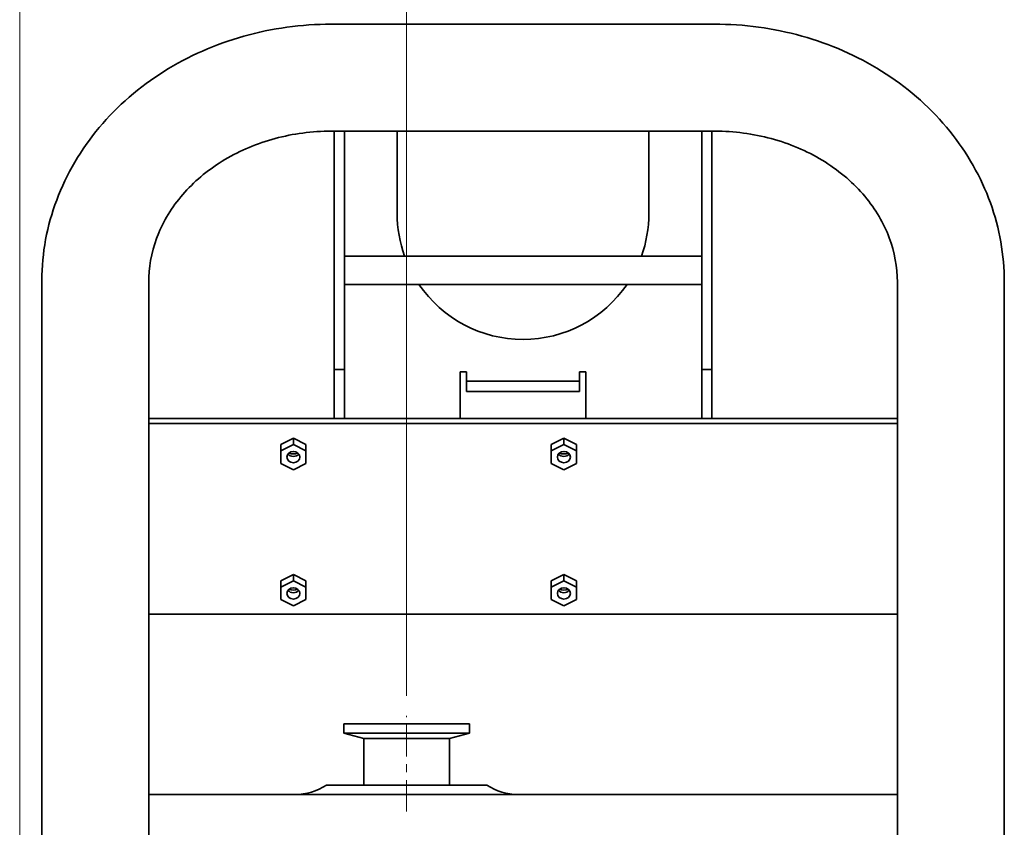
# Model space of a CAD drawing. Units: millimetres. Extents: x 638 to 3252, y 929 to 2425.
# Drawn here: x 640 to 953, y 1668 to 1925 of the extents above; entities that cross this region are included whole.
import ezdxf

# ---------------------------------------------------------------- set-up
doc = ezdxf.new("R2010")
doc.units = ezdxf.units.MM
doc.header["$LTSCALE"] = 5
doc.linetypes.add('CENTER', pattern=[7, 4, -1, 1, -1])
doc.linetypes.add('CENTER2', pattern=[28.575, 19.05, -3.175, 3.175, -3.175])
for name, color, linetype, lineweight in [('CENTER1', 7, 'CENTER2', 18), ('DIMENSION', 7, 'Continuous', 18), ('PROFILE2', 4, 'Continuous', 35)]:
    doc.layers.add(name, color=color, linetype=linetype, lineweight=lineweight)
doc.styles.add('ULVAC', font='extslim2.shx', dxfattribs={"bigfont": 'extfont2.shx'})
doc.dimstyles.new('ULVAC$0', dxfattribs={"dimtxt": 4, "dimasz": 2.9, "dimexe": 1.2, "dimexo": 1.27, "dimgap": 1, "dimtad": 1, "dimzin": 9, "dimdsep": 46, "dimtxsty": 'ULVAC', "dimblk": 'OPEN30', "dimcen": 0, "dimazin": 0, "dimtfac": 0.75, "dimtmove": 0, "dimatfit": 3, "dimldrblk": 'OPEN30', "dimfxl": 1, "dimtolj": 1, "dimlwd": -1, "dimlwe": -1, "dimarcsym": 0})

# ---------------------------------------------------------------- blocks, each defined once
blk = doc.blocks.new('_Open30')
at = {"color": 0, "linetype": 'ByBlock', "lineweight": -2}
for p, q in [((-1, 0.268), (0, 0)), ((0, 0), (-1, -0.268)), ((0, 0), (-1, 0))]:
    blk.add_line(p, q, dxfattribs=at)
blk = doc.blocks.new('*D19')
at = {"layer": 'Defpoints', "color": 0}
for p in [(639.5, 1963.63), (762.5, 1703.77), (639.5, 1647.28)]:
    blk.add_point(p, dxfattribs=at)
at = {"layer": 'DIMENSION', "color": 0}
for p, q in [((639.5, 1653.63), (639.5, 1969.63)), ((762.5, 1710.12), (762.5, 1969.63)), ((748, 1963.63), (654, 1963.63))]:
    blk.add_line(p, q, dxfattribs=at)
at = {"layer": 'DIMENSION', "color": 0, "xscale": 14.5, "yscale": 14.5, "zscale": 14.5, "rotation": 180}
blk.add_blockref('_Open30', (639.5, 1963.63), dxfattribs=at)
at = {"layer": 'DIMENSION', "color": 0, "xscale": 14.5, "yscale": 14.5, "zscale": 14.5}
blk.add_blockref('_Open30', (762.5, 1963.63), dxfattribs=at)
at = {"layer": 'DIMENSION', "color": 0, "insert": (701, 1978.63), "char_height": 20, "attachment_point": 5, "style": 'ULVAC'}
blk.add_mtext('\\A1;123', dxfattribs=at)

msp = doc.modelspace()

# ---------------------------------------------------------------- linework, layer by layer
at = {"layer": 'CENTER1', "linetype": 'CENTER', "ltscale": 0.5}
msp.add_line((762.503, 1673.376), (762.503, 1703.767), dxfattribs=at)
at = {"layer": 'PROFILE2', "ltscale": 0.5}
for p, q in [((860.503, 1923.567), (738.503, 1923.567)), ((860.503, 1889.567), (738.503, 1889.567)), ((739.503, 1813.836), (739.503, 1889.567)), ((742.703, 1889.567), (742.703, 1813.836)), ((759.503, 1863.386), (759.503, 1889.567)), ((839.503, 1889.567), (839.503, 1863.386)), ((856.303, 1889.567), (856.303, 1813.836)), ((859.503, 1813.836), (859.503, 1889.567)), ((856.303, 1849.886), (742.703, 1849.886)), ((646.503, 1841.615), (646.503, 1723.971)), ((680.503, 1841.615), (680.503, 1797.448)), ((856.303, 1840.886), (742.703, 1840.886)), ((918.503, 1797.448), (918.503, 1841.615)), ((952.503, 1723.971), (952.503, 1841.615)), ((739.503, 1813.836), (742.703, 1813.836)), ((739.503, 1798.248), (739.503, 1813.836)), ((742.703, 1813.836), (742.703, 1798.248)), ((779.503, 1798.248), (779.503, 1813.086)), ((779.503, 1813.086), (781.503, 1813.086)), ((781.503, 1810.086), (781.503, 1813.086)), ((817.503, 1813.086), (819.503, 1813.086)), ((817.503, 1810.086), (817.503, 1813.086)), ((819.503, 1813.086), (819.503, 1798.248)), ((856.303, 1813.836), (856.303, 1798.248)), ((859.503, 1813.836), (856.303, 1813.836)), ((859.503, 1798.248), (859.503, 1813.836)), ((781.503, 1810.086), (784.503, 1810.086)), ((781.503, 1810.086), (781.503, 1806.886)), ((784.503, 1810.086), (814.503, 1810.086)), ((814.503, 1810.086), (817.503, 1810.086)), ((817.503, 1806.886), (817.503, 1810.086)), ((784.503, 1806.886), (781.503, 1806.886)), ((784.503, 1806.886), (814.503, 1806.886)), ((817.503, 1806.886), (814.503, 1806.886)), ((918.503, 1798.248), (680.503, 1798.248)), ((680.503, 1796.648), (680.503, 1797.448)), ((680.503, 1796.648), (680.503, 1736.026)), ((918.503, 1796.648), (680.503, 1796.648)), ((739.503, 1798.248), (742.703, 1798.248)), ((859.503, 1798.248), (856.303, 1798.248)), ((918.503, 1796.648), (918.503, 1797.448)), ((918.503, 1736.026), (918.503, 1796.648)), ((722.503, 1789.987), (726.503, 1791.987)), ((726.503, 1791.987), (730.503, 1789.987)), ((726.503, 1791.987), (726.503, 1789.987)), ((808.503, 1789.987), (812.503, 1791.987)), ((812.503, 1791.987), (816.503, 1789.987)), ((812.503, 1791.987), (812.503, 1789.987)), ((722.503, 1789.987), (722.503, 1787.987)), ((722.503, 1787.987), (726.503, 1789.987)), ((722.503, 1783.987), (722.503, 1787.987)), ((726.503, 1789.987), (730.503, 1787.987)), ((730.503, 1789.987), (730.503, 1787.987)), ((730.503, 1787.987), (730.503, 1783.987)), ((808.503, 1789.987), (808.503, 1787.987)), ((808.503, 1787.987), (812.503, 1789.987)), ((808.503, 1783.987), (808.503, 1787.987)), ((812.503, 1789.987), (816.503, 1787.987)), ((816.503, 1789.987), (816.503, 1787.987)), ((816.503, 1787.987), (816.503, 1783.987)), ((726.503, 1781.987), (722.503, 1783.987)), ((730.503, 1783.987), (726.503, 1781.987)), ((812.503, 1781.987), (808.503, 1783.987)), ((816.503, 1783.987), (812.503, 1781.987)), ((722.503, 1746.686), (726.503, 1748.686)), ((722.503, 1746.686), (722.503, 1744.686)), ((722.503, 1744.686), (726.503, 1746.686)), ((726.503, 1748.686), (730.503, 1746.686)), ((726.503, 1748.686), (726.503, 1746.686)), ((726.503, 1746.686), (730.503, 1744.686)), ((730.503, 1746.686), (730.503, 1744.686)), ((808.503, 1746.686), (812.503, 1748.686)), ((808.503, 1746.686), (808.503, 1744.686)), ((808.503, 1744.686), (812.503, 1746.686)), ((812.503, 1748.686), (816.503, 1746.686)), ((812.503, 1748.686), (812.503, 1746.686)), ((812.503, 1746.686), (816.503, 1744.686)), ((816.503, 1746.686), (816.503, 1744.686)), ((722.503, 1740.686), (722.503, 1744.686)), ((730.503, 1744.686), (730.503, 1740.686)), ((808.503, 1740.686), (808.503, 1744.686)), ((816.503, 1744.686), (816.503, 1740.686)), ((726.503, 1738.686), (722.503, 1740.686)), ((730.503, 1740.686), (726.503, 1738.686)), ((812.503, 1738.686), (808.503, 1740.686)), ((816.503, 1740.686), (812.503, 1738.686)), ((680.503, 1736.026), (680.503, 1723.971)), ((680.503, 1736.026), (918.503, 1736.026)), ((918.503, 1723.971), (918.503, 1736.026)), ((646.503, 1723.971), (646.503, 1686.471)), ((680.503, 1686.471), (680.503, 1723.971)), ((918.503, 1723.971), (918.503, 1686.471)), ((952.503, 1686.471), (952.503, 1723.971)), ((782.503, 1701.267), (742.503, 1701.267)), ((742.503, 1698.267), (742.503, 1701.267)), ((782.503, 1698.267), (782.503, 1701.267)), ((782.503, 1698.267), (742.503, 1698.267)), ((748.903, 1696.552), (742.503, 1698.267)), ((776.103, 1696.552), (748.903, 1696.552)), ((748.903, 1681.767), (748.903, 1696.552)), ((776.103, 1696.552), (782.503, 1698.267)), ((776.103, 1681.767), (776.103, 1696.552)), ((646.503, 1686.471), (646.503, 1388.567)), ((680.503, 1686.471), (680.503, 1252.322)), ((918.503, 1252.322), (918.503, 1686.471)), ((952.503, 1388.567), (952.503, 1686.471)), ((788.003, 1681.767), (737.003, 1681.767)), ((918.503, 1678.767), (680.503, 1678.767))]:
    msp.add_line(p, q, dxfattribs=at)
for centre, radius, start, end in [((799.503, 1863.386), 40, 180, 199.72463), ((799.503, 1863.386), 40, 340.27537, 0), ((799.503, 1863.386), 40, 214.22887, 325.77113), ((727.003, 1696.934), 18.167, 270, 303.39849), ((798.003, 1696.934), 18.167, 236.60151, 270)]:
    msp.add_arc(centre, radius, start, end, dxfattribs=at)
for centre in [(726.503, 1785.987), (812.503, 1785.987), (726.503, 1742.686), (812.503, 1742.686)]:
    msp.add_ellipse(centre, major_axis=(2.067, 0), ratio=0.8660254, dxfattribs=at)
for centre, major_axis, start_param, end_param in [((726.503, 1789.587), (3, 0), 4.2224553, 5.2023227), ((812.503, 1789.587), (3, 0), 4.2224553, 5.2023227), ((726.503, 1787.987), (2.067, 0), 3.734333, 5.690445), ((812.503, 1787.987), (2.067, 0), 3.734333, 5.690445), ((726.503, 1744.686), (2.067, 0), 3.734333, 5.690445), ((726.503, 1746.286), (3, 0), 4.2224553, 5.2023227), ((812.503, 1744.686), (2.067, 0), 3.734333, 5.690445), ((812.503, 1746.286), (3, 0), 4.2224553, 5.2023227)]:
    msp.add_ellipse(centre, major_axis=major_axis, ratio=0.8660254, start_param=start_param, end_param=end_param, dxfattribs=at)
for points, knots in [([(738.503, 1923.567), (729.107, 1923.567), (719.711, 1922.282), (701.732, 1917.223), (693.148, 1913.447), (677.583, 1903.654), (670.604, 1897.634), (659.001, 1883.804), (654.384, 1875.992), (648.193, 1859.493), (646.569, 1850.832), (646.503, 1841.975), (646.503, 1841.795), (646.503, 1841.615)], [4.712389, 4.712389, 4.712389, 4.712389, 5.0265482, 5.0265482, 5.3407075, 5.3407075, 5.6548668, 5.6548668, 5.969026, 5.969026, 6.2768012, 6.2768012, 6.2831853, 6.2831853, 6.2831853, 6.2831853]), ([(952.503, 1841.615), (952.503, 1850.162), (950.989, 1858.704), (945.113, 1874.971), (940.719, 1882.678), (929.504, 1896.556), (922.638, 1902.691), (907.256, 1912.734), (898.742, 1916.644), (880.856, 1921.982), (871.484, 1923.411), (861.561, 1923.563), (861.032, 1923.567), (860.503, 1923.567)], [3.1415927, 3.1415927, 3.1415927, 3.1415927, 3.4447366, 3.4447366, 3.7522171, 3.7522171, 4.0663764, 4.0663764, 4.3805357, 4.3805357, 4.6946949, 4.6946949, 4.712389, 4.712389, 4.712389, 4.712389]), ([(738.503, 1889.567), (732.473, 1889.567), (726.445, 1888.774), (714.995, 1885.706), (709.579, 1883.425), (699.836, 1877.634), (695.532, 1874.108), (688.399, 1866.194), (685.607, 1861.792), (681.773, 1852.656), (680.723, 1847.922), (680.513, 1842.657), (680.503, 1842.136), (680.503, 1841.615)], [4.712389, 4.712389, 4.712389, 4.712389, 5.0124869, 5.0124869, 5.3138661, 5.3138661, 5.6203922, 5.6203922, 5.9345515, 5.9345515, 6.2487108, 6.2487108, 6.2831853, 6.2831853, 6.2831853, 6.2831853]), ([(918.503, 1841.615), (918.503, 1846.361), (917.642, 1851.111), (914.188, 1860.318), (911.587, 1864.776), (904.723, 1872.957), (900.459, 1876.674), (890.715, 1882.805), (885.268, 1885.241), (873.769, 1888.553), (867.733, 1889.455), (861.284, 1889.564), (860.893, 1889.567), (860.503, 1889.567)], [3.1415927, 3.1415927, 3.1415927, 3.1415927, 3.4557519, 3.4557519, 3.7699112, 3.7699112, 4.0840704, 4.0840704, 4.3913508, 4.3913508, 4.6929326, 4.6929326, 4.712389, 4.712389, 4.712389, 4.712389])]:
    msp.add_open_spline(points, degree=3, knots=knots, dxfattribs=at)

# ---------------------------------------------------------------- dimensions: what is measured, and where the dimension line sits
at = {"layer": 'DIMENSION'}
dim = msp.add_linear_dim(base=(639.503, 1963.627), p1=(762.503, 1703.767), p2=(639.503, 1647.284), dimstyle='ULVAC$0', override={"dimscale": 5, "dimdec": 0}, dxfattribs=at)
dim.commit()
dim.dimension.update_dxf_attribs({"geometry": '*D19', "text_midpoint": (701.003, 1978.627)})

doc.saveas('drawing.dxf')
